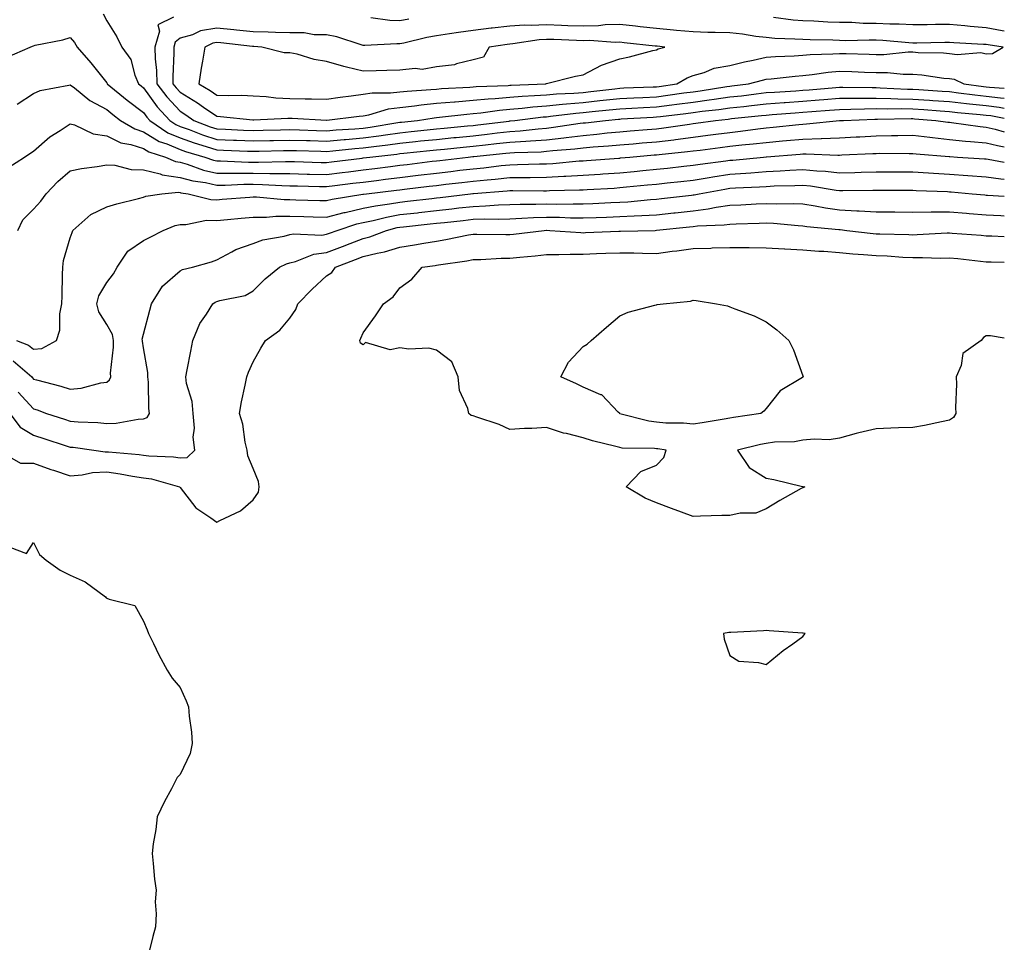
# Model space of a CAD drawing. Units: inches. Extents: x 928883 to 931523, y 7239818 to 7242458.
# Drawn here: x 931254 to 931523, y 7241758 to 7242009 of the extents above; entities that cross this region are included whole.
import ezdxf

# ---------------------------------------------------------------- set-up
doc = ezdxf.new("R2010")
doc.units = ezdxf.units.IN
doc.header["$MEASUREMENT"] = 0
doc.layers.add('Contour_92887239', color=7, linetype='Continuous', true_color=0x18d8ae)

msp = doc.modelspace()

# ---------------------------------------------------------------- linework, layer by layer
at = {"layer": 'Contour_92887239'}
for points in [[(931277.08, 7242010.95, 3247), (931278.05, 7242009.08, 3247), (931280.82, 7242004.68, 3247), (931282.16, 7242001.92, 3247), (931284.62, 7241998.49, 3247), (931285.7, 7241994.26, 3247), (931286.67, 7241991.92, 3247), (931287.43, 7241991.3, 3247), (931288.05, 7241990.83, 3247), (931291.78, 7241985.65, 3247), (931295.23, 7241981.92, 3247), (931296.91, 7241980.78, 3247), (931298.05, 7241980.29, 3247), (931300.58, 7241979.39, 3247), (931304.14, 7241978.01, 3247), (931308.05, 7241976.73, 3247), (931312.66, 7241976.54, 3247), (931313.46, 7241976.51, 3247), (931318.05, 7241976.31, 3247), (931322.55, 7241976.42, 3247), (931323.53, 7241976.44, 3247), (931328.05, 7241976.55, 3247), (931332.55, 7241976.42, 3247), (931333.58, 7241976.39, 3247), (931338.05, 7241976.27, 3247), (931342.81, 7241976.68, 3247), (931343.25, 7241976.72, 3247), (931348.05, 7241977.12, 3247), (931352.28, 7241977.69, 3247), (931354.12, 7241977.99, 3247), (931358.05, 7241978.56, 3247), (931361.09, 7241978.88, 3247), (931365.48, 7241979.35, 3247), (931368.05, 7241979.62, 3247), (931370.15, 7241979.82, 3247), (931376.53, 7241980.4, 3247), (931378.05, 7241980.54, 3247), (931379.29, 7241980.68, 3247), (931387.88, 7241981.74, 3247), (931388.05, 7241981.76, 3247), (931388.19, 7241981.77, 3247), (931389.4, 7241981.92, 3247), (931397.11, 7241982.86, 3247), (931398.05, 7241982.93, 3247), (931399.16, 7241983.03, 3247), (931406.03, 7241983.93, 3247), (931408.05, 7241984.1, 3247), (931410.48, 7241984.35, 3247), (931415.18, 7241984.79, 3247), (931418.05, 7241985.09, 3247), (931421.39, 7241985.26, 3247), (931424.52, 7241985.45, 3247), (931428.05, 7241985.62, 3247), (931432.3, 7241986.18, 3247), (931433.64, 7241986.33, 3247), (931438.05, 7241986.92, 3247), (931442.47, 7241987.5, 3247), (931443.85, 7241987.72, 3247), (931448.05, 7241988.3, 3247), (931451.31, 7241988.66, 3247), (931455.3, 7241989.18, 3247), (931458.05, 7241989.49, 3247), (931460.32, 7241989.65, 3247), (931466.14, 7241990.01, 3247), (931468.05, 7241990.14, 3247), (931469.7, 7241990.27, 3247), (931477.06, 7241990.92, 3247), (931478.05, 7241991, 3247), (931478.95, 7241991.01, 3247), (931486.98, 7241990.85, 3247), (931488.05, 7241990.86, 3247), (931489.13, 7241990.84, 3247), (931496.58, 7241990.45, 3247), (931498.05, 7241990.42, 3247), (931499.67, 7241990.31, 3247), (931506.04, 7241989.91, 3247), (931508.05, 7241989.76, 3247), (931510.49, 7241989.48, 3247), (931514.98, 7241988.85, 3247), (931518.05, 7241988.52, 3247), (931521.94, 7241988.03, 3247), (931523, 7241987.96, 3247)], [(931296.25, 7242010.12, 3248), (931292, 7242007.97, 3248), (931292.41, 7242006.28, 3248), (931291.16, 7242001.92, 3248), (931291.26, 7241998.71, 3248), (931291.63, 7241995.49, 3248), (931291.73, 7241991.92, 3248), (931294.43, 7241988.31, 3248), (931298.05, 7241984.43, 3248), (931299.6, 7241983.47, 3248), (931301.79, 7241981.92, 3248), (931306.3, 7241980.17, 3248), (931308.05, 7241979.61, 3248), (931310.47, 7241979.5, 3248), (931315.38, 7241979.25, 3248), (931318.05, 7241979.14, 3248), (931320.76, 7241979.21, 3248), (931325.46, 7241979.32, 3248), (931328.05, 7241979.39, 3248), (931330.66, 7241979.31, 3248), (931335.31, 7241979.18, 3248), (931338.05, 7241979.1, 3248), (931340.65, 7241979.32, 3248), (931345.75, 7241979.62, 3248), (931348.05, 7241979.8, 3248), (931349.91, 7241980.05, 3248), (931357.45, 7241981.31, 3248), (931358.05, 7241981.4, 3248), (931358.51, 7241981.45, 3248), (931362.85, 7241981.92, 3248), (931367.36, 7241982.61, 3248), (931368.05, 7241982.68, 3248), (931368.88, 7241982.76, 3248), (931376.33, 7241983.64, 3248), (931378.05, 7241983.78, 3248), (931380.12, 7241983.98, 3248), (931385.22, 7241984.75, 3248), (931388.05, 7241985, 3248), (931391.41, 7241985.28, 3248), (931394.33, 7241985.64, 3248), (931398.05, 7241985.92, 3248), (931402.45, 7241986.32, 3248), (931403.51, 7241986.46, 3248), (931408.05, 7241986.83, 3248), (931412.66, 7241987.31, 3248), (931413.55, 7241987.42, 3248), (931418.05, 7241987.9, 3248), (931421.88, 7241988.08, 3248), (931424.31, 7241988.18, 3248), (931428.05, 7241988.37, 3248), (931431.2, 7241988.78, 3248), (931435.55, 7241989.41, 3248), (931438.05, 7241989.75, 3248), (931439.97, 7241990, 3248), (931447.3, 7241991.17, 3248), (931448.05, 7241991.27, 3248), (931448.64, 7241991.33, 3248), (931453.2, 7241991.92, 3248), (931457.04, 7241992.93, 3248), (931458.05, 7241993.16, 3248), (931459.39, 7241993.27, 3248), (931465.96, 7241994.02, 3248), (931468.05, 7241994.17, 3248), (931470.53, 7241994.4, 3248), (931474.9, 7241995.06, 3248), (931478.05, 7241995.32, 3248), (931481.35, 7241995.22, 3248), (931484.88, 7241995.09, 3248), (931488.05, 7241995, 3248), (931491.13, 7241995, 3248), (931495.41, 7241994.56, 3248), (931498.05, 7241994.56, 3248), (931500.49, 7241994.36, 3248), (931506.5, 7241993.46, 3248), (931508.05, 7241993.33, 3248), (931509.28, 7241993.15, 3248), (931511.93, 7241991.92, 3248), (931517.3, 7241991.17, 3248), (931518.05, 7241991.09, 3248), (931519, 7241990.97, 3248), (931523, 7241990.68, 3248)], [(931360.45, 7242009.52, 3248), (931358.05, 7242009.06, 3248), (931355.3, 7242009.17, 3248), (931350.1, 7242009.87, 3248)], [(931523, 7242006.26, 3248), (931522.46, 7242006.33, 3248), (931518.05, 7242007.19, 3248), (931513.68, 7242007.55, 3248), (931512.24, 7242007.72, 3248), (931508.05, 7242008.09, 3248), (931504.18, 7242008.04, 3248), (931501.94, 7242008.03, 3248), (931498.05, 7242007.98, 3248), (931494.3, 7242008.17, 3248), (931491.8, 7242008.17, 3248), (931488.05, 7242008.35, 3248), (931484.52, 7242008.39, 3248), (931481.39, 7242008.58, 3248), (931478.05, 7242008.63, 3248), (931474.88, 7242008.75, 3248), (931471, 7242008.97, 3248), (931468.05, 7242009.08, 3248), (931465.41, 7242009.28, 3248), (931460.01, 7242009.97, 3248)], [(931250.84, 7241999.13, 3246), (931257.14, 7242001.92, 3246), (931257.78, 7242002.19, 3246), (931258.05, 7242002.29, 3246), (931258.55, 7242002.42, 3246), (931266.04, 7242003.93, 3246), (931268.05, 7242004.53, 3246), (931269.28, 7242003.15, 3246), (931270.01, 7242001.92, 3246), (931273.72, 7241997.59, 3246), (931278.05, 7241992.15, 3246), (931278.15, 7241992.02, 3246), (931278.2, 7241991.92, 3246), (931283.61, 7241987.48, 3246), (931288.05, 7241984.07, 3246), (931288.95, 7241982.82, 3246), (931289.79, 7241981.92, 3246), (931294.7, 7241978.56, 3246), (931298.05, 7241977.14, 3246), (931301.9, 7241975.77, 3246), (931305.16, 7241974.81, 3246), (931308.05, 7241973.87, 3246), (931309.92, 7241973.79, 3246), (931316.42, 7241973.55, 3246), (931318.05, 7241973.48, 3246), (931319.65, 7241973.52, 3246), (931326.31, 7241973.67, 3246), (931328.05, 7241973.71, 3246), (931329.79, 7241973.66, 3246), (931336.49, 7241973.48, 3246), (931338.05, 7241973.44, 3246), (931339.71, 7241973.58, 3246), (931345.74, 7241974.23, 3246), (931348.05, 7241974.42, 3246), (931350.94, 7241974.81, 3246), (931354.73, 7241975.24, 3246), (931358.05, 7241975.72, 3246), (931362.29, 7241976.16, 3246), (931363.67, 7241976.3, 3246), (931368.05, 7241976.75, 3246), (931372.76, 7241977.21, 3246), (931373.4, 7241977.27, 3246), (931378.05, 7241977.71, 3246), (931381.83, 7241978.14, 3246), (931384.61, 7241978.48, 3246), (931388.05, 7241978.88, 3246), (931390.9, 7241979.07, 3246), (931395.78, 7241979.64, 3246), (931398.05, 7241979.82, 3246), (931399.94, 7241980.04, 3246), (931407.27, 7241981.14, 3246), (931408.05, 7241981.24, 3246), (931408.68, 7241981.29, 3246), (931414.12, 7241981.92, 3246), (931417.72, 7241982.25, 3246), (931418.05, 7241982.29, 3246), (931418.44, 7241982.31, 3246), (931427.14, 7241982.83, 3246), (931428.05, 7241982.88, 3246), (931429.15, 7241983.01, 3246), (931436.13, 7241983.84, 3246), (931438.05, 7241984.1, 3246), (931440.55, 7241984.42, 3246), (931445.06, 7241984.91, 3246), (931448.05, 7241985.32, 3246), (931451.88, 7241985.75, 3246), (931454.01, 7241985.96, 3246), (931458.05, 7241986.43, 3246), (931462.91, 7241986.78, 3246), (931463.16, 7241986.8, 3246), (931468.05, 7241987.15, 3246), (931472.46, 7241987.51, 3246), (931473.75, 7241987.61, 3246), (931478.05, 7241987.96, 3246), (931481.97, 7241988, 3246), (931484.09, 7241987.96, 3246), (931488.05, 7241987.99, 3246), (931492.05, 7241987.93, 3246), (931493.95, 7241987.82, 3246), (931498.05, 7241987.75, 3246), (931502.54, 7241987.44, 3246), (931503.5, 7241987.37, 3246), (931508.05, 7241987.05, 3246), (931512.65, 7241986.52, 3246), (931513.52, 7241986.44, 3246), (931518.05, 7241985.95, 3246), (931521.63, 7241985.5, 3246), (931523, 7241985.24, 3246)], [(931253.62, 7241986.35, 3245), (931258.05, 7241989.24, 3245), (931259.92, 7241990.05, 3245), (931267.67, 7241991.54, 3245), (931268.05, 7241991.66, 3245), (931269.21, 7241990.76, 3245), (931273.44, 7241987.31, 3245), (931278.05, 7241984.88, 3245), (931279.68, 7241983.55, 3245), (931281.82, 7241981.92, 3245), (931285.69, 7241979.57, 3245), (931288.05, 7241978.81, 3245), (931292.33, 7241976.2, 3245), (931294.45, 7241975.52, 3245), (931298.05, 7241974, 3245), (931299.58, 7241973.45, 3245), (931304.78, 7241971.92, 3245), (931307.19, 7241971.05, 3245), (931308.05, 7241970.87, 3245), (931309.11, 7241970.87, 3245), (931316.69, 7241970.55, 3245), (931318.05, 7241970.56, 3245), (931319.44, 7241970.53, 3245), (931326.84, 7241970.72, 3245), (931328.05, 7241970.69, 3245), (931329.31, 7241970.66, 3245), (931336.57, 7241970.44, 3245), (931338.05, 7241970.4, 3245), (931339.4, 7241970.57, 3245), (931347.78, 7241971.65, 3245), (931348.05, 7241971.68, 3245), (931349.84, 7241971.92, 3245), (931357.21, 7241972.75, 3245), (931358.05, 7241972.88, 3245), (931359.11, 7241972.98, 3245), (931366.26, 7241973.71, 3245), (931368.05, 7241973.89, 3245), (931370.24, 7241974.11, 3245), (931375.34, 7241974.63, 3245), (931378.05, 7241974.89, 3245), (931381.39, 7241975.26, 3245), (931384.4, 7241975.57, 3245), (931388.05, 7241975.99, 3245), (931392.42, 7241976.29, 3245), (931393.65, 7241976.31, 3245), (931398.05, 7241976.65, 3245), (931402.78, 7241977.18, 3245), (931403.41, 7241977.28, 3245), (931408.05, 7241977.84, 3245), (931411.8, 7241978.17, 3245), (931414.63, 7241978.5, 3245), (931418.05, 7241978.81, 3245), (931420.92, 7241979.06, 3245), (931425.54, 7241979.41, 3245), (931428.05, 7241979.62, 3245), (931430.11, 7241979.87, 3245), (931437.06, 7241980.93, 3245), (931438.05, 7241981.06, 3245), (931438.81, 7241981.16, 3245), (931444.22, 7241981.92, 3245), (931447.68, 7241982.29, 3245), (931448.05, 7241982.34, 3245), (931448.53, 7241982.4, 3245), (931456.76, 7241983.22, 3245), (931458.05, 7241983.37, 3245), (931459.61, 7241983.48, 3245), (931465.95, 7241984.02, 3245), (931468.05, 7241984.17, 3245), (931470.49, 7241984.36, 3245), (931475.27, 7241984.69, 3245), (931478.05, 7241984.92, 3245), (931481.08, 7241984.95, 3245), (931484.87, 7241985.1, 3245), (931488.05, 7241985.13, 3245), (931491.2, 7241985.07, 3245), (931494.83, 7241985.14, 3245), (931498.05, 7241985.08, 3245), (931501, 7241984.88, 3245), (931505.45, 7241984.52, 3245), (931508.05, 7241984.33, 3245), (931510.21, 7241984.09, 3245), (931516.4, 7241983.57, 3245), (931518.05, 7241983.38, 3245), (931519.35, 7241983.23, 3245), (931523, 7241982.51, 3245)], [(931251.01, 7241968.96, 3244), (931255.63, 7241971.92, 3244), (931257.09, 7241972.88, 3244), (931258.05, 7241973.56, 3244), (931262.53, 7241977.44, 3244), (931265.3, 7241979.18, 3244), (931268.05, 7241981.01, 3244), (931269.29, 7241980.68, 3244), (931274.38, 7241978.25, 3244), (931278.05, 7241977.71, 3244), (931281.92, 7241975.79, 3244), (931284.63, 7241975.34, 3244), (931288.05, 7241974.25, 3244), (931289.5, 7241973.37, 3244), (931294.06, 7241971.92, 3244), (931296.82, 7241970.69, 3244), (931298.05, 7241970.51, 3244), (931300, 7241969.97, 3244), (931304.49, 7241968.36, 3244), (931308.05, 7241967.56, 3244), (931312.41, 7241967.56, 3244), (931313.65, 7241967.52, 3244), (931318.05, 7241967.52, 3244), (931322.53, 7241967.45, 3244), (931323.6, 7241967.47, 3244), (931328.05, 7241967.39, 3244), (931332.7, 7241967.26, 3244), (931333.38, 7241967.24, 3244), (931338.05, 7241967.13, 3244), (931342.31, 7241967.66, 3244), (931344.01, 7241967.88, 3244), (931348.05, 7241968.39, 3244), (931351.18, 7241968.79, 3244), (931355.5, 7241969.37, 3244), (931358.05, 7241969.69, 3244), (931360.04, 7241969.93, 3244), (931366.88, 7241970.75, 3244), (931368.05, 7241970.88, 3244), (931368.97, 7241970.99, 3244), (931376.67, 7241971.92, 3244), (931377.92, 7241972.05, 3244), (931378.05, 7241972.06, 3244), (931378.21, 7241972.08, 3244), (931387, 7241972.97, 3244), (931388.05, 7241973.1, 3244), (931389.31, 7241973.19, 3244), (931396.6, 7241973.38, 3244), (931398.05, 7241973.48, 3244), (931399.81, 7241973.68, 3244), (931405.79, 7241974.18, 3244), (931408.05, 7241974.45, 3244), (931410.83, 7241974.69, 3244), (931415, 7241974.97, 3244), (931418.05, 7241975.25, 3244), (931421.68, 7241975.55, 3244), (931424.2, 7241975.77, 3244), (931428.05, 7241976.08, 3244), (931432.79, 7241976.66, 3244), (931433.26, 7241976.71, 3244), (931438.05, 7241977.32, 3244), (931442.12, 7241977.86, 3244), (931444.29, 7241978.16, 3244), (931448.05, 7241978.66, 3244), (931450.99, 7241978.98, 3244), (931455.71, 7241979.59, 3244), (931458.05, 7241979.85, 3244), (931459.94, 7241980.03, 3244), (931466.94, 7241980.81, 3244), (931468.05, 7241980.91, 3244), (931469.03, 7241980.94, 3244), (931477.98, 7241981.85, 3244), (931478.05, 7241981.85, 3244), (931478.11, 7241981.86, 3244), (931479.09, 7241981.92, 3244), (931487.71, 7241982.26, 3244), (931488.05, 7241982.27, 3244), (931488.39, 7241982.26, 3244), (931497.55, 7241982.43, 3244), (931498.05, 7241982.42, 3244), (931498.51, 7241982.38, 3244), (931504.3, 7241981.92, 3244), (931507.58, 7241981.45, 3244), (931508.05, 7241981.39, 3244), (931508.63, 7241981.33, 3244), (931516.37, 7241980.24, 3244), (931518.05, 7241980.08, 3244), (931520.48, 7241979.5, 3244), (931523, 7241978.77, 3244)], [(931253.78, 7241951.92, 3243), (931255.18, 7241954.78, 3243), (931258.05, 7241957.72, 3243), (931260.06, 7241959.91, 3243), (931261.51, 7241961.92, 3243), (931264.71, 7241965.27, 3243), (931268.05, 7241968.14, 3243), (931271.18, 7241968.79, 3243), (931275.46, 7241969.33, 3243), (931278.05, 7241969.79, 3243), (931280.28, 7241969.68, 3243), (931284.69, 7241968.56, 3243), (931288.05, 7241968.45, 3243), (931292.64, 7241967.33, 3243), (931293.21, 7241967.08, 3243), (931298.05, 7241966.38, 3243), (931301.54, 7241965.41, 3243), (931305.04, 7241964.94, 3243), (931308.05, 7241964.26, 3243), (931310.39, 7241964.26, 3243), (931315.49, 7241964.48, 3243), (931318.05, 7241964.48, 3243), (931320.56, 7241964.44, 3243), (931325.85, 7241964.13, 3243), (931328.05, 7241964.08, 3243), (931330.15, 7241964.03, 3243), (931336.07, 7241963.9, 3243), (931338.05, 7241963.84, 3243), (931340.26, 7241964.13, 3243), (931345.22, 7241964.75, 3243), (931348.05, 7241965.1, 3243), (931351.69, 7241965.56, 3243), (931354.12, 7241965.86, 3243), (931358.05, 7241966.35, 3243), (931363.03, 7241966.94, 3243), (931363.07, 7241966.95, 3243), (931368.05, 7241967.54, 3243), (931371.97, 7241968, 3243), (931374.42, 7241968.3, 3243), (931378.05, 7241968.73, 3243), (931380.96, 7241969, 3243), (931385.72, 7241969.6, 3243), (931388.05, 7241969.83, 3243), (931390.12, 7241969.85, 3243), (931396.17, 7241970.04, 3243), (931398.05, 7241970.06, 3243), (931399.81, 7241970.16, 3243), (931406.99, 7241970.86, 3243), (931408.05, 7241970.91, 3243), (931408.99, 7241970.98, 3243), (931417.76, 7241971.63, 3243), (931418.05, 7241971.65, 3243), (931418.3, 7241971.68, 3243), (931420.78, 7241971.92, 3243), (931427.46, 7241972.51, 3243), (931428.05, 7241972.55, 3243), (931428.77, 7241972.64, 3243), (931436.58, 7241973.39, 3243), (931438.05, 7241973.58, 3243), (931439.96, 7241973.83, 3243), (931445.46, 7241974.51, 3243), (931448.05, 7241974.85, 3243), (931451.35, 7241975.21, 3243), (931454.46, 7241975.51, 3243), (931458.05, 7241975.92, 3243), (931462.46, 7241976.33, 3243), (931463.56, 7241976.41, 3243), (931468.05, 7241976.84, 3243), (931472.99, 7241976.98, 3243), (931473.13, 7241977, 3243), (931478.05, 7241977.15, 3243), (931482.57, 7241977.4, 3243), (931483.6, 7241977.47, 3243), (931488.05, 7241977.71, 3243), (931492.2, 7241977.77, 3243), (931493.95, 7241977.83, 3243), (931498.05, 7241977.89, 3243), (931502.63, 7241977.35, 3243), (931503.37, 7241977.24, 3243), (931508.05, 7241976.72, 3243), (931512.41, 7241976.28, 3243), (931513.77, 7241976.2, 3243), (931518.05, 7241975.79, 3243), (931521.17, 7241975.04, 3243), (931523, 7241974.73, 3243)], [(931253.38, 7241921.92, 3242), (931256.73, 7241920.59, 3242), (931258.05, 7241919.5, 3242), (931260.31, 7241919.66, 3242), (931264.3, 7241921.92, 3242), (931265.23, 7241924.74, 3242), (931265.27, 7241929.14, 3242), (931265.82, 7241931.92, 3242), (931265.92, 7241934.05, 3242), (931265.96, 7241939.83, 3242), (931266.04, 7241941.92, 3242), (931266.24, 7241943.73, 3242), (931268.05, 7241949.9, 3242), (931268.59, 7241951.38, 3242), (931268.82, 7241951.92, 3242), (931273.75, 7241956.23, 3242), (931278.05, 7241958.3, 3242), (931280.84, 7241959.14, 3242), (931286.74, 7241960.61, 3242), (931288.05, 7241960.97, 3242), (931288.76, 7241961.21, 3242), (931293.06, 7241961.92, 3242), (931297.65, 7241962.31, 3242), (931298.05, 7241962.26, 3242), (931298.31, 7241962.18, 3242), (931300.25, 7241961.92, 3242), (931306.44, 7241960.31, 3242), (931308.05, 7241960.28, 3242), (931309.56, 7241960.41, 3242), (931317.09, 7241960.96, 3242), (931318.05, 7241961.04, 3242), (931318.92, 7241961.05, 3242), (931326.47, 7241960.34, 3242), (931328.05, 7241960.35, 3242), (931329.68, 7241960.29, 3242), (931336.23, 7241960.09, 3242), (931338.05, 7241960.05, 3242), (931339.54, 7241960.44, 3242), (931347.9, 7241961.76, 3242), (931348.05, 7241961.8, 3242), (931348.15, 7241961.82, 3242), (931348.9, 7241961.92, 3242), (931357.08, 7241962.89, 3242), (931358.05, 7241963.01, 3242), (931359.29, 7241963.16, 3242), (931366.03, 7241963.94, 3242), (931368.05, 7241964.19, 3242), (931370.62, 7241964.49, 3242), (931374.97, 7241965, 3242), (931378.05, 7241965.37, 3242), (931381.86, 7241965.73, 3242), (931384.08, 7241965.89, 3242), (931388.05, 7241966.3, 3242), (931392.48, 7241966.34, 3242), (931393.63, 7241966.34, 3242), (931398.05, 7241966.4, 3242), (931402.79, 7241966.67, 3242), (931403.3, 7241966.67, 3242), (931408.05, 7241966.96, 3242), (931412.71, 7241967.25, 3242), (931413.44, 7241967.31, 3242), (931418.05, 7241967.61, 3242), (931421.98, 7241967.99, 3242), (931424.36, 7241968.23, 3242), (931428.05, 7241968.59, 3242), (931431.05, 7241968.92, 3242), (931435.53, 7241969.4, 3242), (931438.05, 7241969.67, 3242), (931439.98, 7241969.99, 3242), (931447.02, 7241970.88, 3242), (931448.05, 7241971.04, 3242), (931448.87, 7241971.1, 3242), (931457.26, 7241971.92, 3242), (931457.98, 7241971.99, 3242), (931458.05, 7241972, 3242), (931458.13, 7241972.01, 3242), (931467.27, 7241972.7, 3242), (931468.05, 7241972.77, 3242), (931468.93, 7241972.8, 3242), (931477.53, 7241972.44, 3242), (931478.05, 7241972.46, 3242), (931478.62, 7241972.49, 3242), (931487.1, 7241972.88, 3242), (931488.05, 7241972.93, 3242), (931489.07, 7241972.95, 3242), (931497.06, 7241972.91, 3242), (931498.05, 7241972.93, 3242), (931498.95, 7241972.82, 3242), (931507.91, 7241972.07, 3242), (931508.05, 7241972.05, 3242), (931508.17, 7241972.04, 3242), (931510.22, 7241971.92, 3242), (931517.6, 7241971.47, 3242), (931518.05, 7241971.44, 3242), (931518.61, 7241971.36, 3242), (931523, 7241970.52, 3242)], [(931252.48, 7241916.35, 3241), (931257.57, 7241911.92, 3241), (931257.79, 7241911.66, 3241), (931258.05, 7241911.37, 3241), (931258.84, 7241911.13, 3241), (931265.56, 7241909.43, 3241), (931268.05, 7241908.56, 3241), (931271.11, 7241908.85, 3241), (931276.45, 7241910.33, 3241), (931278.05, 7241910.54, 3241), (931278.83, 7241911.14, 3241), (931279.13, 7241911.92, 3241), (931279.11, 7241912.98, 3241), (931279.91, 7241920.06, 3241), (931279.89, 7241921.92, 3241), (931279.66, 7241923.53, 3241), (931278.05, 7241926.25, 3241), (931275.87, 7241929.74, 3241), (931275.36, 7241931.92, 3241), (931275.87, 7241934.1, 3241), (931278.05, 7241937.74, 3241), (931279.91, 7241940.06, 3241), (931280.89, 7241941.92, 3241), (931283.77, 7241946.2, 3241), (931288.05, 7241949.12, 3241), (931289.91, 7241950.06, 3241), (931293.49, 7241951.92, 3241), (931296.75, 7241953.23, 3241), (931298.05, 7241953.56, 3241), (931299.64, 7241953.51, 3241), (931305.27, 7241954.7, 3241), (931308.05, 7241954.64, 3241), (931311.03, 7241954.9, 3241), (931314.73, 7241955.24, 3241), (931318.05, 7241955.51, 3241), (931321.65, 7241955.52, 3241), (931324.19, 7241955.78, 3241), (931328.05, 7241955.79, 3241), (931331.8, 7241955.68, 3241), (931334.38, 7241955.59, 3241), (931338.05, 7241955.48, 3241), (931342.88, 7241956.75, 3241), (931343.14, 7241956.83, 3241), (931348.05, 7241957.94, 3241), (931351.36, 7241958.61, 3241), (931355.25, 7241959.12, 3241), (931358.05, 7241959.63, 3241), (931360.12, 7241959.85, 3241), (931366.78, 7241960.65, 3241), (931368.05, 7241960.79, 3241), (931369.07, 7241960.9, 3241), (931377.31, 7241961.92, 3241), (931377.97, 7241962, 3241), (931378.05, 7241962.01, 3241), (931378.15, 7241962.02, 3241), (931387.29, 7241962.68, 3241), (931388.05, 7241962.76, 3241), (931388.9, 7241962.77, 3241), (931397.24, 7241962.72, 3241), (931398.05, 7241962.74, 3241), (931398.91, 7241962.78, 3241), (931407.04, 7241962.94, 3241), (931408.05, 7241962.99, 3241), (931409.2, 7241963.06, 3241), (931416.49, 7241963.47, 3241), (931418.05, 7241963.58, 3241), (931419.89, 7241963.76, 3241), (931425.66, 7241964.31, 3241), (931428.05, 7241964.55, 3241), (931430.99, 7241964.86, 3241), (931434.7, 7241965.28, 3241), (931438.05, 7241965.64, 3241), (931442.48, 7241966.34, 3241), (931443.45, 7241966.52, 3241), (931448.05, 7241967.22, 3241), (931452.44, 7241967.53, 3241), (931453.78, 7241967.65, 3241), (931458.05, 7241967.96, 3241), (931461.83, 7241968.14, 3241), (931464.48, 7241968.35, 3241), (931468.05, 7241968.52, 3241), (931471.81, 7241968.15, 3241), (931474.18, 7241968.05, 3241), (931478.05, 7241967.61, 3241), (931482.24, 7241967.73, 3241), (931483.94, 7241967.81, 3241), (931488.05, 7241967.93, 3241), (931492.05, 7241967.93, 3241), (931494.04, 7241967.92, 3241), (931498.05, 7241967.92, 3241), (931502.34, 7241967.63, 3241), (931503.65, 7241967.53, 3241), (931508.05, 7241967.25, 3241), (931513.02, 7241966.89, 3241), (931513.09, 7241966.88, 3241), (931518.05, 7241966.51, 3241), (931522.09, 7241965.96, 3241), (931523, 7241965.91, 3241)], [(931253.91, 7241907.79, 3240), (931258.05, 7241903.24, 3240), (931259.07, 7241902.94, 3240), (931261.64, 7241901.92, 3240), (931266.51, 7241900.38, 3240), (931268.05, 7241899.88, 3240), (931270.29, 7241899.68, 3240), (931275.63, 7241899.5, 3240), (931278.05, 7241899.26, 3240), (931280.63, 7241899.33, 3240), (931286.59, 7241900.46, 3240), (931288.05, 7241900.51, 3240), (931289.07, 7241900.9, 3240), (931289.76, 7241901.92, 3240), (931289.5, 7241903.37, 3240), (931289.45, 7241910.52, 3240), (931289.26, 7241911.92, 3240), (931289.26, 7241913.13, 3240), (931288.05, 7241919.9, 3240), (931287.81, 7241921.68, 3240), (931287.8, 7241921.92, 3240), (931287.76, 7241922.2, 3240), (931288.05, 7241923.56, 3240), (931289.79, 7241930.17, 3240), (931290.23, 7241931.92, 3240), (931293.27, 7241936.7, 3240), (931298.05, 7241940.88, 3240), (931298.73, 7241941.24, 3240), (931301.49, 7241941.92, 3240), (931306.63, 7241943.34, 3240), (931308.05, 7241943.89, 3240), (931312.18, 7241946.04, 3240), (931313.26, 7241946.71, 3240), (931318.05, 7241948.35, 3240), (931320.67, 7241949.3, 3240), (931326.45, 7241950.33, 3240), (931328.05, 7241950.77, 3240), (931328.99, 7241950.98, 3240), (931336.79, 7241950.65, 3240), (931338.05, 7241950.84, 3240), (931338.83, 7241951.14, 3240), (931340.89, 7241951.92, 3240), (931346.3, 7241953.67, 3240), (931348.05, 7241954.06, 3240), (931350.75, 7241954.62, 3240), (931354.41, 7241955.55, 3240), (931358.05, 7241956.22, 3240), (931362.87, 7241956.74, 3240), (931363.19, 7241956.77, 3240), (931368.05, 7241957.32, 3240), (931372.19, 7241957.79, 3240), (931374.16, 7241958.02, 3240), (931378.05, 7241958.47, 3240), (931381.38, 7241958.58, 3240), (931385, 7241958.86, 3240), (931388.05, 7241958.98, 3240), (931390.9, 7241959.07, 3240), (931395.17, 7241959.05, 3240), (931398.05, 7241959.14, 3240), (931400.87, 7241959.1, 3240), (931405.31, 7241959.18, 3240), (931408.05, 7241959.14, 3240), (931410.73, 7241959.24, 3240), (931415.64, 7241959.51, 3240), (931418.05, 7241959.61, 3240), (931420.24, 7241959.73, 3240), (931426.46, 7241960.33, 3240), (931428.05, 7241960.43, 3240), (931429.4, 7241960.57, 3240), (931437.67, 7241961.54, 3240), (931438.05, 7241961.59, 3240), (931438.35, 7241961.62, 3240), (931439.73, 7241961.92, 3240), (931446.77, 7241963.2, 3240), (931448.05, 7241963.39, 3240), (931449.64, 7241963.51, 3240), (931456.17, 7241963.8, 3240), (931458.05, 7241963.93, 3240), (931460.16, 7241964.03, 3240), (931465.85, 7241964.13, 3240), (931468.05, 7241964.23, 3240), (931470.15, 7241964.03, 3240), (931477.11, 7241962.87, 3240), (931478.05, 7241962.76, 3240), (931478.91, 7241962.78, 3240), (931487.14, 7241962.84, 3240), (931488.05, 7241962.86, 3240), (931488.99, 7241962.86, 3240), (931497.08, 7241962.89, 3240), (931498.05, 7241962.89, 3240), (931498.96, 7241962.83, 3240), (931507.48, 7241962.49, 3240), (931508.05, 7241962.45, 3240), (931508.54, 7241962.42, 3240), (931514.26, 7241961.92, 3240), (931517.71, 7241961.59, 3240), (931518.05, 7241961.56, 3240), (931518.44, 7241961.54, 3240), (931523, 7241961.21, 3240)], [(931251.6, 7241901.92, 3239), (931254.39, 7241898.26, 3239), (931258.05, 7241896.06, 3239), (931261.18, 7241895.05, 3239), (931266.72, 7241893.25, 3239), (931268.05, 7241892.82, 3239), (931268.88, 7241892.75, 3239), (931274.48, 7241891.92, 3239), (931277.64, 7241891.51, 3239), (931278.05, 7241891.53, 3239), (931278.5, 7241891.47, 3239), (931286.92, 7241890.79, 3239), (931288.05, 7241890.62, 3239), (931289.57, 7241890.4, 3239), (931296.29, 7241890.16, 3239), (931298.05, 7241889.84, 3239), (931300.03, 7241889.95, 3239), (931302.09, 7241891.92, 3239), (931301.64, 7241895.51, 3239), (931301.97, 7241897.99, 3239), (931301.66, 7241901.92, 3239), (931301.36, 7241905.23, 3239), (931299.85, 7241910.12, 3239), (931299.6, 7241911.92, 3239), (931299.96, 7241913.83, 3239), (931301.04, 7241918.93, 3239), (931301.58, 7241921.92, 3239), (931303.45, 7241926.53, 3239), (931305.23, 7241929.1, 3239), (931306.96, 7241931.92, 3239), (931307.63, 7241932.34, 3239), (931308.05, 7241932.49, 3239), (931308.92, 7241932.8, 3239), (931315.83, 7241934.15, 3239), (931318.05, 7241935.42, 3239), (931321.27, 7241938.7, 3239), (931325.16, 7241941.92, 3239), (931327.15, 7241942.82, 3239), (931328.05, 7241943.07, 3239), (931329.54, 7241943.41, 3239), (931334.57, 7241945.41, 3239), (931338.05, 7241945.91, 3239), (931342.41, 7241947.56, 3239), (931344.5, 7241948.37, 3239), (931348.05, 7241949.71, 3239), (931349.81, 7241950.16, 3239), (931354.37, 7241951.92, 3239), (931357.3, 7241952.67, 3239), (931358.05, 7241952.81, 3239), (931359.05, 7241952.92, 3239), (931366.31, 7241953.66, 3239), (931368.05, 7241953.85, 3239), (931370.23, 7241954.1, 3239), (931375.34, 7241954.63, 3239), (931378.05, 7241954.94, 3239), (931381.17, 7241955.04, 3239), (931384.96, 7241955.01, 3239), (931388.05, 7241955.11, 3239), (931391.36, 7241955.22, 3239), (931394.53, 7241955.45, 3239), (931398.05, 7241955.54, 3239), (931401.63, 7241955.5, 3239), (931404.6, 7241955.37, 3239), (931408.05, 7241955.32, 3239), (931411.59, 7241955.46, 3239), (931414.44, 7241955.53, 3239), (931418.05, 7241955.68, 3239), (931422.03, 7241955.89, 3239), (931424.04, 7241955.93, 3239), (931428.05, 7241956.18, 3239), (931432.84, 7241956.71, 3239), (931433.22, 7241956.74, 3239), (931438.05, 7241957.29, 3239), (931442.2, 7241957.78, 3239), (931444.38, 7241958.25, 3239), (931448.05, 7241958.77, 3239), (931451.08, 7241958.89, 3239), (931455.27, 7241959.14, 3239), (931458.05, 7241959.25, 3239), (931460.81, 7241959.16, 3239), (931465.39, 7241959.26, 3239), (931468.05, 7241959.16, 3239), (931471.34, 7241958.63, 3239), (931474.17, 7241958.04, 3239), (931478.05, 7241957.49, 3239), (931482.71, 7241957.25, 3239), (931483.39, 7241957.26, 3239), (931488.05, 7241957, 3239), (931493.01, 7241956.96, 3239), (931493.09, 7241956.96, 3239), (931498.05, 7241956.92, 3239), (931503.03, 7241956.94, 3239), (931503.07, 7241956.94, 3239), (931508.05, 7241956.96, 3239), (931512.71, 7241956.59, 3239), (931513.43, 7241956.54, 3239), (931518.05, 7241956.19, 3239), (931522.09, 7241955.95, 3239), (931523, 7241955.92, 3239)], [(931248.26, 7241891.92, 3238), (931254.54, 7241888.41, 3238), (931258.05, 7241888.38, 3238), (931262.81, 7241886.69, 3238), (931263.48, 7241886.48, 3238), (931268.05, 7241885, 3238), (931271.33, 7241885.2, 3238), (931274.12, 7241885.85, 3238), (931278.05, 7241886.01, 3238), (931281.67, 7241885.54, 3238), (931285.11, 7241884.87, 3238), (931288.05, 7241884.43, 3238), (931290.25, 7241884.12, 3238), (931297.91, 7241881.92, 3238), (931297.97, 7241881.84, 3238), (931298.05, 7241881.74, 3238), (931302.4, 7241876.27, 3238), (931306.49, 7241873.48, 3238), (931308.05, 7241872.32, 3238), (931308.95, 7241872.82, 3238), (931314.54, 7241875.44, 3238), (931318.05, 7241878.42, 3238), (931319.46, 7241880.51, 3238), (931319.69, 7241881.92, 3238), (931319.5, 7241883.37, 3238), (931318.05, 7241886.92, 3238), (931316.53, 7241890.4, 3238), (931316.37, 7241891.92, 3238), (931315.83, 7241894.14, 3238), (931315.18, 7241899.05, 3238), (931314.25, 7241901.92, 3238), (931314.81, 7241905.15, 3238), (931315.83, 7241909.69, 3238), (931316.25, 7241911.92, 3238), (931316.69, 7241913.28, 3238), (931318.05, 7241916.06, 3238), (931320.14, 7241919.83, 3238), (931321.39, 7241921.92, 3238), (931325.3, 7241924.67, 3238), (931328.05, 7241927.99, 3238), (931329.65, 7241930.32, 3238), (931330.24, 7241931.92, 3238), (931334.08, 7241935.89, 3238), (931338.05, 7241939.49, 3238), (931339.49, 7241940.47, 3238), (931340.52, 7241941.92, 3238), (931345.97, 7241943.99, 3238), (931348.05, 7241944.78, 3238), (931351.87, 7241945.74, 3238), (931353.88, 7241946.08, 3238), (931358.05, 7241947.38, 3238), (931362.01, 7241947.96, 3238), (931364.57, 7241948.44, 3238), (931368.05, 7241948.99, 3238), (931370.55, 7241949.42, 3238), (931376.8, 7241950.66, 3238), (931378.05, 7241950.88, 3238), (931379.06, 7241950.91, 3238), (931386.92, 7241950.79, 3238), (931388.05, 7241950.81, 3238), (931389.06, 7241950.91, 3238), (931397.42, 7241951.92, 3238), (931398.01, 7241951.96, 3238), (931398.09, 7241951.96, 3238), (931399.01, 7241951.92, 3238), (931407.42, 7241951.3, 3238), (931408.05, 7241951.29, 3238), (931408.66, 7241951.3, 3238), (931417.79, 7241951.66, 3238), (931418.05, 7241951.67, 3238), (931418.3, 7241951.67, 3238), (931427.72, 7241951.92, 3238), (931428.05, 7241951.93, 3238), (931437.08, 7241952.89, 3238), (931438.05, 7241952.99, 3238), (931439.27, 7241953.14, 3238), (931446.55, 7241953.41, 3238), (931448.05, 7241953.63, 3238), (931449.83, 7241953.7, 3238), (931456.12, 7241953.85, 3238), (931458.05, 7241953.93, 3238), (931460, 7241953.87, 3238), (931466.75, 7241953.23, 3238), (931468.05, 7241953.18, 3238), (931469.13, 7241953, 3238), (931477.81, 7241952.16, 3238), (931478.05, 7241952.13, 3238), (931478.25, 7241952.12, 3238), (931480.02, 7241951.92, 3238), (931487.19, 7241951.05, 3238), (931488.05, 7241950.97, 3238), (931489.04, 7241950.93, 3238), (931496.91, 7241950.78, 3238), (931498.05, 7241950.73, 3238), (931499.23, 7241950.75, 3238), (931507.38, 7241951.25, 3238), (931508.05, 7241951.26, 3238), (931508.78, 7241951.19, 3238), (931516.72, 7241950.59, 3238), (931518.05, 7241950.46, 3238), (931519.56, 7241950.41, 3238), (931523, 7241950.22, 3238)], [(931468.05, 7241881.72, 3237), (931467.6, 7241881.47, 3237), (931461.76, 7241878.21, 3237), (931458.05, 7241875.92, 3237), (931455.16, 7241874.81, 3237), (931450.93, 7241874.8, 3237), (931448.05, 7241874.18, 3237), (931445.87, 7241874.1, 3237), (931440.1, 7241873.97, 3237), (931438.05, 7241873.9, 3237), (931434.92, 7241875.05, 3237), (931432.18, 7241876.05, 3237), (931428.05, 7241877.58, 3237), (931424.99, 7241878.85, 3237), (931419.76, 7241881.92, 3237), (931423.83, 7241886.14, 3237), (931428.05, 7241887.89, 3237), (931430.05, 7241889.92, 3237), (931430.72, 7241891.92, 3237), (931428.46, 7241892.33, 3237), (931428.05, 7241892.37, 3237), (931427.54, 7241892.43, 3237), (931418.68, 7241892.55, 3237), (931418.05, 7241892.65, 3237), (931417.01, 7241892.96, 3237), (931410.6, 7241894.47, 3237), (931408.05, 7241895.37, 3237), (931403.48, 7241896.49, 3237), (931402.72, 7241896.59, 3237), (931398.05, 7241898.16, 3237), (931394.02, 7241897.89, 3237), (931392.08, 7241897.89, 3237), (931388.05, 7241897.57, 3237), (931385.11, 7241898.98, 3237), (931379.03, 7241900.93, 3237), (931378.05, 7241901.31, 3237), (931377.54, 7241901.41, 3237), (931376.91, 7241901.92, 3237), (931376.61, 7241903.37, 3237), (931374.32, 7241908.2, 3237), (931373.93, 7241911.92, 3237), (931372.22, 7241916.09, 3237), (931368.05, 7241919.27, 3237), (931365.95, 7241919.82, 3237), (931360.49, 7241919.48, 3237), (931358.05, 7241919.86, 3237), (931355.43, 7241919.3, 3237), (931348.67, 7241921.3, 3237), (931348.05, 7241920.69, 3237), (931347.26, 7241921.13, 3237), (931347.15, 7241921.92, 3237), (931347.43, 7241922.55, 3237), (931348.05, 7241923.96, 3237), (931351.36, 7241928.61, 3237), (931353.62, 7241931.92, 3237), (931356.17, 7241933.8, 3237), (931358.05, 7241936.26, 3237), (931361.33, 7241938.65, 3237), (931364.09, 7241941.92, 3237), (931367.64, 7241942.33, 3237), (931368.05, 7241942.39, 3237), (931368.62, 7241942.49, 3237), (931376.33, 7241943.65, 3237), (931378.05, 7241943.95, 3237), (931380.13, 7241944, 3237), (931385.66, 7241944.3, 3237), (931388.05, 7241944.35, 3237), (931390.76, 7241944.63, 3237), (931394.96, 7241945.01, 3237), (931398.05, 7241945.33, 3237), (931401.43, 7241945.3, 3237), (931404.5, 7241945.46, 3237), (931408.05, 7241945.44, 3237), (931411.71, 7241945.57, 3237), (931414.29, 7241945.68, 3237), (931418.05, 7241945.83, 3237), (931421.92, 7241945.79, 3237), (931424.29, 7241945.69, 3237), (931428.05, 7241945.65, 3237), (931432.33, 7241946.2, 3237), (931433.64, 7241946.33, 3237), (931438.05, 7241946.93, 3237), (931442.88, 7241947.09, 3237), (931443.24, 7241947.11, 3237), (931448.05, 7241947.26, 3237), (931452.75, 7241947.22, 3237), (931453.37, 7241947.24, 3237), (931458.05, 7241947.19, 3237), (931463.01, 7241946.88, 3237), (931463.09, 7241946.88, 3237), (931468.05, 7241946.6, 3237), (931472.4, 7241946.27, 3237), (931473.76, 7241946.21, 3237), (931478.05, 7241945.9, 3237), (931481.68, 7241945.55, 3237), (931484.61, 7241945.36, 3237), (931488.05, 7241945.05, 3237), (931491.05, 7241944.93, 3237), (931495.32, 7241944.64, 3237), (931498.05, 7241944.53, 3237), (931500.69, 7241944.56, 3237), (931505.6, 7241944.37, 3237), (931508.05, 7241944.4, 3237), (931510.32, 7241944.2, 3237), (931516.47, 7241943.5, 3237), (931518.05, 7241943.36, 3237), (931519.43, 7241943.3, 3237), (931523, 7241943.24, 3237)], [(931523, 7241922.49, 3237), (931519.27, 7241923.13, 3237), (931518.05, 7241923.14, 3237), (931517.29, 7241922.68, 3237), (931516.69, 7241921.92, 3237), (931511.66, 7241918.31, 3237), (931511.23, 7241915.09, 3237), (931509.85, 7241911.92, 3237), (931509.96, 7241910.01, 3237), (931509.69, 7241903.56, 3237), (931509.8, 7241901.92, 3237), (931509.11, 7241900.86, 3237), (931508.05, 7241900.15, 3237), (931505.85, 7241899.72, 3237), (931501.25, 7241898.72, 3237), (931498.05, 7241898.13, 3237), (931494.14, 7241898.01, 3237), (931492.06, 7241897.92, 3237), (931488.05, 7241897.81, 3237), (931483.26, 7241896.71, 3237), (931482.61, 7241896.48, 3237), (931478.05, 7241895.22, 3237), (931475.18, 7241894.78, 3237), (931471.11, 7241894.99, 3237), (931468.05, 7241894.65, 3237), (931465.7, 7241894.26, 3237), (931460.24, 7241894.11, 3237), (931458.05, 7241893.82, 3237), (931456.44, 7241893.52, 3237), (931450.2, 7241891.92, 3237), (931453.39, 7241887.26, 3237), (931458.05, 7241884.28, 3237), (931460.07, 7241883.94, 3237), (931467.94, 7241882.04, 3237), (931468.05, 7241882.01, 3237), (931468.14, 7241882.01, 3237), (931468.57, 7241881.92, 3237), (931468.18, 7241881.79, 3237), (931468.05, 7241881.72, 3237)], [(931251.59, 7241865.46, 3237), (931256.17, 7241863.8, 3237), (931258.05, 7241866.78, 3237), (931259.66, 7241863.53, 3237), (931261.49, 7241861.92, 3237), (931265.32, 7241859.19, 3237), (931268.05, 7241857.83, 3237), (931272.2, 7241856.07, 3237), (931277.67, 7241851.92, 3237), (931277.85, 7241851.72, 3237), (931278.05, 7241851.62, 3237), (931278.67, 7241851.3, 3237), (931285.71, 7241849.58, 3237), (931288.05, 7241845.33, 3237), (931289.11, 7241842.98, 3237), (931289.42, 7241841.92, 3237), (931290.77, 7241839.2, 3237), (931292.22, 7241836.09, 3237), (931294.55, 7241831.92, 3237), (931295.94, 7241829.8, 3237), (931298.05, 7241827.21, 3237), (931299.73, 7241823.6, 3237), (931300.37, 7241821.92, 3237), (931300.55, 7241819.42, 3237), (931301.14, 7241815.01, 3237), (931301.33, 7241811.92, 3237), (931300.78, 7241809.19, 3237), (931298.05, 7241803.52, 3237), (931297.29, 7241802.67, 3237), (931296.93, 7241801.92, 3237), (931295.69, 7241799.57, 3237), (931293.83, 7241796.14, 3237), (931291.77, 7241791.92, 3237), (931291.47, 7241788.5, 3237), (931290.7, 7241784.57, 3237), (931290.42, 7241781.92, 3237), (931290.75, 7241779.22, 3237), (931291.08, 7241774.96, 3237), (931291.5, 7241771.92, 3237), (931291.23, 7241768.74, 3237), (931291.58, 7241765.46, 3237), (931291.37, 7241761.92, 3237), (931290.66, 7241759.3, 3237), (931289.11, 7241752.98, 3237)]]:
    msp.add_polyline3d(points, dxfattribs=at)
for points in [[(931428.05, 7241991.11, 3249), (931428.77, 7241991.2, 3249), (931433.66, 7241991.92, 3249), (931436.43, 7241993.54, 3249), (931438.05, 7241994.14, 3249), (931441.1, 7241994.97, 3249), (931443.85, 7241996.12, 3249), (931448.05, 7241996.89, 3249), (931452.1, 7241997.87, 3249), (931454.5, 7241998.37, 3249), (931458.05, 7241999.19, 3249), (931460.59, 7241999.38, 3249), (931465.69, 7241999.57, 3249), (931468.05, 7241999.73, 3249), (931470.05, 7241999.92, 3249), (931476.16, 7242000.03, 3249), (931478.05, 7242000.18, 3249), (931479.85, 7242000.12, 3249), (931486.08, 7241999.95, 3249), (931488.05, 7241999.89, 3249), (931490.08, 7241999.89, 3249), (931496.73, 7242000.59, 3249), (931498.05, 7242000.6, 3249), (931499.49, 7242000.48, 3249), (931506.45, 7242000.32, 3249), (931508.05, 7242000.17, 3249), (931510.09, 7241999.88, 3249), (931516.61, 7242000.48, 3249), (931518.05, 7242000.11, 3249), (931519.79, 7242000.18, 3249), (931522.66, 7242001.92, 3249), (931518.62, 7242002.5, 3249), (931518.05, 7242002.6, 3249), (931517.31, 7242002.66, 3249), (931509.2, 7242003.07, 3249), (931508.05, 7242003.18, 3249), (931506.81, 7242003.16, 3249), (931499.15, 7242003.02, 3249), (931498.05, 7242003.01, 3249), (931496.9, 7242003.06, 3249), (931489.86, 7242003.73, 3249), (931488.05, 7242003.8, 3249), (931486.14, 7242003.83, 3249), (931479.79, 7242003.66, 3249), (931478.05, 7242003.69, 3249), (931476.21, 7242003.76, 3249), (931469.99, 7242003.86, 3249), (931468.05, 7242003.94, 3249), (931465.86, 7242004.11, 3249), (931460.42, 7242004.28, 3249), (931458.05, 7242004.49, 3249), (931455.15, 7242004.82, 3249), (931451.58, 7242005.45, 3249), (931448.05, 7242005.8, 3249), (931444.07, 7242005.9, 3249), (931442.06, 7242005.92, 3249), (931438.05, 7242006.03, 3249), (931433.5, 7242006.47, 3249), (931432.69, 7242006.56, 3249), (931428.05, 7242006.99, 3249), (931423.61, 7242007.48, 3249), (931422.34, 7242007.63, 3249), (931418.05, 7242008.12, 3249), (931414.1, 7242007.96, 3249), (931412.25, 7242007.72, 3249), (931408.05, 7242007.58, 3249), (931403.88, 7242007.75, 3249), (931402.17, 7242007.8, 3249), (931398.05, 7242007.96, 3249), (931393.89, 7242007.77, 3249), (931392.1, 7242007.88, 3249), (931388.05, 7242007.64, 3249), (931383.21, 7242007.08, 3249), (931382.92, 7242007.05, 3249), (931378.05, 7242006.44, 3249), (931374.08, 7242005.89, 3249), (931371.63, 7242005.5, 3249), (931368.05, 7242004.99, 3249), (931365.41, 7242004.56, 3249), (931359.09, 7242002.96, 3249), (931358.05, 7242002.76, 3249), (931357.18, 7242002.79, 3249), (931348.46, 7242002.34, 3249), (931348.05, 7242002.36, 3249), (931347.46, 7242002.52, 3249), (931340.81, 7242004.68, 3249), (931338.05, 7242005.29, 3249), (931334.69, 7242005.28, 3249), (931331.9, 7242005.77, 3249), (931328.05, 7242005.76, 3249), (931324.12, 7242005.86, 3249), (931322.13, 7242006, 3249), (931318.05, 7242006.09, 3249), (931313.42, 7242006.55, 3249), (931312.75, 7242006.63, 3249), (931308.05, 7242007.09, 3249), (931303.59, 7242006.38, 3249), (931301.42, 7242005.29, 3249), (931298.05, 7242004.31, 3249), (931296.72, 7242003.25, 3249), (931296.34, 7242001.92, 3249), (931296.4, 7242000.27, 3249), (931296.06, 7241993.9, 3249), (931296.12, 7241991.92, 3249), (931296.95, 7241990.82, 3249), (931298.05, 7241989.63, 3249), (931302.82, 7241986.69, 3249), (931304.43, 7241985.53, 3249), (931308.05, 7241983.03, 3249), (931309.12, 7241982.99, 3249), (931317.92, 7241982.05, 3249), (931318.05, 7241982.04, 3249), (931318.16, 7241982.04, 3249), (931327.44, 7241982.53, 3249), (931328.05, 7241982.5, 3249), (931328.62, 7241982.49, 3249), (931338.02, 7241981.95, 3249), (931338.08, 7241981.95, 3249), (931346.94, 7241983.03, 3249), (931348.05, 7241983.18, 3249), (931349.57, 7241983.43, 3249), (931354.93, 7241985.05, 3249), (931358.05, 7241985.43, 3249), (931362, 7241985.87, 3249), (931363.82, 7241986.15, 3249), (931368.05, 7241986.58, 3249), (931372.96, 7241987.01, 3249), (931373.15, 7241987.02, 3249), (931378.05, 7241987.41, 3249), (931382.15, 7241987.82, 3249), (931384.02, 7241987.89, 3249), (931388.05, 7241988.25, 3249), (931391.43, 7241988.54, 3249), (931394.8, 7241988.68, 3249), (931398.05, 7241988.93, 3249), (931400.79, 7241989.18, 3249), (931405.49, 7241989.36, 3249), (931408.05, 7241989.57, 3249), (931410.18, 7241989.79, 3249), (931416.68, 7241990.55, 3249), (931418.05, 7241990.7, 3249), (931419.21, 7241990.76, 3249), (931427.2, 7241991.06, 3249)], [(931388.05, 7241991.5, 3250), (931388.44, 7241991.53, 3250), (931397.9, 7241991.92, 3250), (931398, 7241991.97, 3250), (931398.05, 7241991.96, 3250), (931398.1, 7241991.97, 3250), (931406.02, 7241993.95, 3250), (931408.05, 7241994.39, 3250), (931413.03, 7241996.94, 3250), (931413.08, 7241996.95, 3250), (931418.05, 7241998.68, 3250), (931420.73, 7241999.24, 3250), (931427.11, 7242000.98, 3250), (931428.05, 7242001.21, 3250), (931428.52, 7242001.44, 3250), (931430.34, 7242001.92, 3250), (931428.29, 7242002.15, 3250), (931428.05, 7242002.18, 3250), (931427.76, 7242002.21, 3250), (931419.24, 7242003.1, 3250), (931418.05, 7242003.24, 3250), (931416.78, 7242003.19, 3250), (931409.8, 7242003.67, 3250), (931408.05, 7242003.62, 3250), (931406.29, 7242003.68, 3250), (931400.08, 7242003.95, 3250), (931398.05, 7242004.02, 3250), (931396.04, 7242003.93, 3250), (931388.91, 7242002.78, 3250), (931388.05, 7242002.73, 3250), (931387.32, 7242002.64, 3250), (931382.44, 7242001.92, 3250), (931380.85, 7241999.12, 3250), (931378.05, 7241998.42, 3250), (931373.47, 7241997.34, 3250), (931372.91, 7241997.06, 3250), (931368.05, 7241996.52, 3250), (931364.15, 7241995.83, 3250), (931362.21, 7241996.08, 3250), (931358.05, 7241995.65, 3250), (931354.45, 7241995.52, 3250), (931351.59, 7241995.46, 3250), (931348.05, 7241995.34, 3250), (931343.51, 7241996.46, 3250), (931342.73, 7241996.6, 3250), (931338.05, 7241997.97, 3250), (931334.63, 7241998.5, 3250), (931329.99, 7241999.99, 3250), (931328.05, 7242000.38, 3250), (931326.44, 7242000.31, 3250), (931320.38, 7242001.92, 3250), (931318.22, 7242002.09, 3250), (931318.05, 7242002.09, 3250), (931317.86, 7242002.11, 3250), (931309.19, 7242003.06, 3250), (931308.05, 7242003.18, 3250), (931306.97, 7242003, 3250), (931304.81, 7242001.92, 3250), (931304.19, 7241998.06, 3250), (931303.81, 7241996.16, 3250), (931303.2, 7241991.92, 3250), (931306.23, 7241990.1, 3250), (931308.05, 7241988.84, 3250), (931311.25, 7241988.72, 3250), (931314.92, 7241988.79, 3250), (931318.05, 7241988.65, 3250), (931321.53, 7241988.44, 3250), (931324.17, 7241988.03, 3250), (931328.05, 7241987.86, 3250), (931332.19, 7241987.78, 3250), (931333.94, 7241987.81, 3250), (931338.05, 7241987.72, 3250), (931341.77, 7241988.21, 3250), (931344.74, 7241988.61, 3250), (931348.05, 7241989.05, 3250), (931350.51, 7241989.46, 3250), (931355.53, 7241989.4, 3250), (931358.05, 7241989.71, 3250), (931360.04, 7241989.93, 3250), (931366.45, 7241990.32, 3250), (931368.05, 7241990.48, 3250), (931369.37, 7241990.59, 3250), (931377.1, 7241990.96, 3250), (931378.05, 7241991.04, 3250), (931378.85, 7241991.12, 3250), (931387.59, 7241991.46, 3250)], [(931448.05, 7241900.67, 3236), (931446.59, 7241900.46, 3236), (931440.57, 7241899.4, 3236), (931438.05, 7241899.06, 3236), (931435.46, 7241899.33, 3236), (931430.62, 7241899.35, 3236), (931428.05, 7241899.58, 3236), (931425.96, 7241899.83, 3236), (931418.05, 7241901.91, 3236), (931418.05, 7241901.92, 3236), (931417.66, 7241902.3, 3236), (931413.18, 7241907.05, 3236), (931412.87, 7241907.1, 3236), (931408.05, 7241909.13, 3236), (931406.23, 7241910.1, 3236), (931401.98, 7241911.92, 3236), (931404.04, 7241915.93, 3236), (931408.05, 7241920.24, 3236), (931409.12, 7241920.85, 3236), (931410.24, 7241921.92, 3236), (931414.46, 7241925.51, 3236), (931418.05, 7241928.56, 3236), (931420.38, 7241929.59, 3236), (931427.64, 7241931.51, 3236), (931428.05, 7241931.65, 3236), (931428.29, 7241931.68, 3236), (931429.94, 7241931.92, 3236), (931437.36, 7241932.6, 3236), (931438.05, 7241932.85, 3236), (931438.93, 7241932.81, 3236), (931444.49, 7241931.92, 3236), (931447.42, 7241931.3, 3236), (931448.05, 7241931.07, 3236), (931449.49, 7241930.48, 3236), (931454.7, 7241928.57, 3236), (931458.05, 7241926.98, 3236), (931460.89, 7241924.76, 3236), (931464.21, 7241921.92, 3236), (931465.5, 7241919.37, 3236), (931468.05, 7241912.24, 3236), (931468.11, 7241911.98, 3236), (931468.11, 7241911.92, 3236), (931468.05, 7241911.87, 3236), (931467.89, 7241911.76, 3236), (931461.84, 7241908.13, 3236), (931458.05, 7241903.36, 3236), (931457.34, 7241902.62, 3236), (931456.53, 7241901.92, 3236), (931449.09, 7241900.88, 3236)], [(931468.05, 7241841.16, 3238), (931468.4, 7241841.57, 3238), (931468.66, 7241841.92, 3238), (931468.13, 7241842, 3238), (931468.05, 7241842.01, 3238), (931467.96, 7241842.02, 3238), (931458.85, 7241842.71, 3238), (931458.05, 7241842.74, 3238), (931457.27, 7241842.7, 3238), (931448.37, 7241842.24, 3238), (931448.05, 7241842.22, 3238), (931447.79, 7241842.18, 3238), (931446.35, 7241841.92, 3238), (931446.53, 7241840.4, 3238), (931448.05, 7241835.92, 3238), (931450.55, 7241834.42, 3238), (931455.91, 7241834.06, 3238), (931458.05, 7241833.47, 3238), (931462.67, 7241837.3, 3238), (931465.27, 7241839.15, 3238)]]:
    msp.add_polyline3d(points, close=True, dxfattribs=at)

doc.saveas('drawing.dxf')
